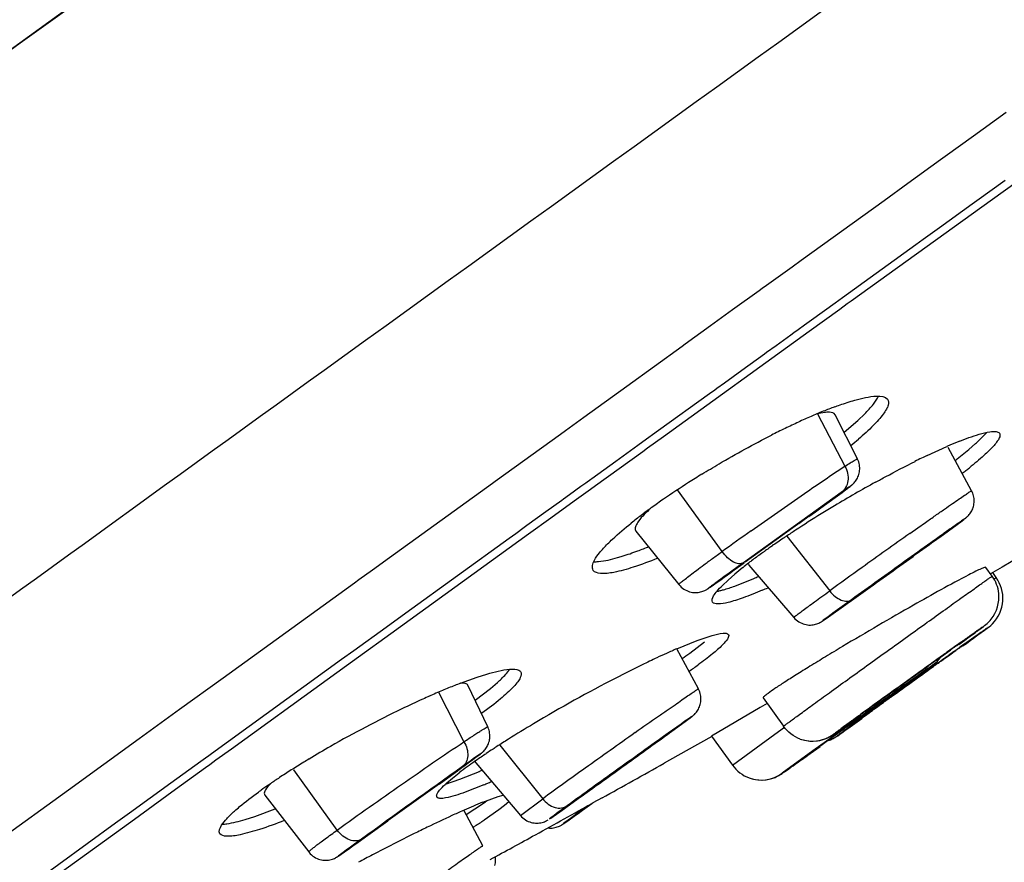
# Model space of a CAD drawing. Units: millimetres. Extents: x 72 to 8628, y -1389 to 626.
# Drawn here: x 6445 to 6459, y -155 to -144 of the extents above; entities that cross this region are included whole.
import ezdxf

# ---------------------------------------------------------------- set-up
doc = ezdxf.new("R2010")
doc.units = ezdxf.units.MM
doc.header["$MEASUREMENT"] = 0
doc.layers.add('Dimensions', color=7, linetype='Continuous')
doc.styles.get("Standard").update_dxf_attribs({"font": 'helr45w_0.ttf'})
doc.dimstyles.get("Standard").update_dxf_attribs({"dimscale": 10, "dimtxt": 2.5, "dimasz": 0.8, "dimexe": 1, "dimexo": 1, "dimgap": 1, "dimtad": 2, "dimtih": 1, "dimtoh": 1, "dimdec": 0, "dimzin": 0, "dimdsep": 46, "dimtxsty": 'Standard', "dimblk": 'DOT', "dimcen": 2, "dimclrd": 1, "dimclre": 1, "dimclrt": 1, "dimadec": 0, "dimazin": 0, "dimtfac": 1, "dimtdec": 0, "dimtofl": 0, "dimtmove": 0, "dimatfit": 3, "dimfxl": 1, "dimtolj": 1, "dimtzin": 0, "dimarcsym": 0})

# ---------------------------------------------------------------- blocks, each defined once
blk = doc.blocks.new('_Dot')
at = {"color": 0, "linetype": 'ByBlock', "lineweight": -2}
blk.add_line((-0.5, 0), (-1, 0), dxfattribs=at)
at = {"color": 0, "linetype": 'ByBlock', "const_width": 0.5}
blk.add_lwpolyline([(-0.25, 0, 1), (0.25, 0, 1)], format="xyb", close=True, dxfattribs=at)
blk = doc.blocks.new('*D3')
at = {"layer": 'Dimensions', "color": 1, "lineweight": -2, "transparency": 16777216}
for p, q in [((6848.944, 103.473), (6900.506, 103.473)), ((6890.506, 95.473), (6890.506, -821.466)), ((6349.127, -829.466), (6900.506, -829.466))]:
    blk.add_line(p, q, dxfattribs=at)
at = {"layer": 'Dimensions', "color": 1, "lineweight": -2, "transparency": 16777216, "xscale": 8, "yscale": 8, "zscale": 8}
for p, rotation in [((6890.506, 103.473), 90), ((6890.506, -829.466), 270)]:
    blk.add_blockref('_Dot', p, dxfattribs=dict(at, rotation=rotation))
at = {"layer": 'Dimensions', "color": 1, "transparency": 16777216, "insert": (6963.125, -362.997), "char_height": 25, "attachment_point": 5}
blk.add_mtext('\\A1;730-930', dxfattribs=at)
blk = doc.blocks.new('*D7')
at = {"layer": 'Dimensions', "color": 1, "lineweight": -2, "transparency": 16777216}
for p, q in [((6529.127, 398.986), (5995.588, 398.986)), ((6005.588, 390.986), (6005.588, -221.304)), ((6005.588, -869.716), (6005.588, -266.967)), ((6329.127, -877.716), (5995.588, -877.716))]:
    blk.add_line(p, q, dxfattribs=at)
at = {"layer": 'Dimensions', "color": 1, "lineweight": -2, "transparency": 16777216, "xscale": 8, "yscale": 8, "zscale": 8}
for p, rotation in [((6005.588, 398.986), 90), ((6005.588, -877.716), 270)]:
    blk.add_blockref('_Dot', p, dxfattribs=dict(at, rotation=rotation))
at = {"layer": 'Dimensions', "color": 1, "transparency": 16777216, "insert": (6005.588, -244.136), "char_height": 25, "attachment_point": 5}
blk.add_mtext('\\A1;1070-1270', dxfattribs=at)

msp = doc.modelspace()

# ---------------------------------------------------------------- linework, layer by layer
at = {"color": 7, "linetype": 'Continuous'}
for p, q in [((6458.708, -144.906), (6458.249, -145.236)), ((6460.175, -144.923), (6458.363, -146.229)), ((6458.249, -145.236), (6457.853, -145.522)), ((6457.853, -145.522), (6457.788, -145.569)), ((6457.788, -145.569), (6457.33, -145.899)), ((6457.33, -145.899), (6456.996, -146.14)), ((6458.296, -146.136), (6458.692, -145.851)), ((6456.996, -146.14), (6455.837, -146.976)), ((6458.363, -146.229), (6456.538, -147.546)), ((6457.774, -146.513), (6458.23, -146.184)), ((6458.23, -146.184), (6458.296, -146.136)), ((6457.546, -146.678), (6457.774, -146.513)), ((6456.415, -147.493), (6457.443, -146.752)), ((6457.443, -146.752), (6457.546, -146.678)), ((6455.708, -147.069), (6455.35, -147.327)), ((6455.837, -146.976), (6455.708, -147.069)), ((6455.35, -147.327), (6455.291, -147.37)), ((6455.248, -147.401), (6454.876, -147.669)), ((6455.291, -147.37), (6455.248, -147.401)), ((6456.311, -147.568), (6456.415, -147.493)), ((6455.979, -147.808), (6456.311, -147.568)), ((6456.482, -147.585), (6456.377, -147.662)), ((6456.538, -147.546), (6456.482, -147.585)), ((6454.876, -147.669), (6454.568, -147.891)), ((6456.377, -147.662), (6455.949, -147.97)), ((6454.568, -147.891), (6454.211, -148.149)), ((6455.793, -147.942), (6455.883, -147.877)), ((6455.883, -147.877), (6455.979, -147.808)), ((6455.949, -147.97), (6453.907, -149.444)), ((6455.486, -148.164), (6455.691, -148.015)), ((6455.691, -148.015), (6455.734, -147.985)), ((6455.734, -147.985), (6455.793, -147.942)), ((6454.17, -148.179), (6453.396, -148.738)), ((6454.211, -148.149), (6454.17, -148.179)), ((6455.352, -148.26), (6455.486, -148.164)), ((6455.006, -148.51), (6455.32, -148.283)), ((6455.32, -148.283), (6455.352, -148.26)), ((6454.76, -148.688), (6455.006, -148.51)), ((6454.654, -148.764), (6454.76, -148.688)), ((6453.396, -148.738), (6452.794, -149.172)), ((6453.839, -149.352), (6454.551, -148.838)), ((6454.551, -148.838), (6454.626, -148.785)), ((6454.626, -148.785), (6454.654, -148.764)), ((6456.066, -149.122), (6456.447, -149.857)), ((6456.624, -149.753), (6456.314, -149.135)), ((6456.631, -149.214), (6456.725, -149.123)), ((6452.794, -149.172), (6452.535, -149.359)), ((6456.439, -149.379), (6456.631, -149.214)), ((6452.464, -149.41), (6451.551, -150.07)), ((6452.535, -149.359), (6452.464, -149.41)), ((6453.618, -149.512), (6453.839, -149.352)), ((6453.24, -149.785), (6453.548, -149.562)), ((6453.548, -149.562), (6453.618, -149.512)), ((6453.907, -149.444), (6453.686, -149.604)), ((6458.057, -149.504), (6458.184, -149.456)), ((6458.183, -149.623), (6458.278, -149.54)), ((6453.617, -149.654), (6452.955, -150.132)), ((6453.686, -149.604), (6453.617, -149.654)), ((6457.601, -149.705), (6457.874, -149.58)), ((6458.222, -150.199), (6457.894, -149.595)), ((6458.019, -149.755), (6458.183, -149.623)), ((6452.906, -150.026), (6453.24, -149.785)), ((6456.623, -149.754), (6456.623, -149.754)), ((6451.513, -150.097), (6450.072, -151.138)), ((6451.551, -150.07), (6451.513, -150.097)), ((6452.753, -150.137), (6452.819, -150.089)), ((6452.819, -150.089), (6452.889, -150.039)), ((6452.889, -150.039), (6452.906, -150.026)), ((6452.591, -150.254), (6452.753, -150.137)), ((6452.885, -150.183), (6452.658, -150.347)), ((6452.955, -150.132), (6452.885, -150.183)), ((6454.729, -151.051), (6454.106, -150.185)), ((6456.395, -150.226), (6455.027, -151.207)), ((6456.16, -150.403), (6456.409, -150.222)), ((6456.409, -150.222), (6456.482, -150.169)), ((6456.482, -150.169), (6456.508, -150.149)), ((6456.508, -150.149), (6456.52, -150.14)), ((6456.52, -150.14), (6456.527, -150.135)), ((6456.527, -150.135), (6456.533, -150.131)), ((6452.261, -150.492), (6452.483, -150.332)), ((6452.658, -150.347), (6452.33, -150.584)), ((6452.483, -150.332), (6452.507, -150.315)), ((6452.507, -150.315), (6452.591, -150.254)), ((6451.997, -150.683), (6452.261, -150.492)), ((6455.283, -151.026), (6455.986, -150.523)), ((6455.942, -150.56), (6456.036, -150.493)), ((6455.986, -150.523), (6455.947, -150.552)), ((6456.036, -150.492), (6456.16, -150.403)), ((6456.036, -150.493), (6456.036, -150.492)), ((6452.33, -150.584), (6452.018, -150.809)), ((6457.471, -150.718), (6457.577, -150.642)), ((6458.018, -150.671), (6458.088, -150.62)), ((6458.088, -150.62), (6458.113, -150.601)), ((6458.113, -150.601), (6458.124, -150.593)), ((6458.124, -150.593), (6458.131, -150.588)), ((6458.131, -150.588), (6458.136, -150.584)), ((6451.747, -150.863), (6451.839, -150.797)), ((6451.839, -150.797), (6451.959, -150.71)), ((6451.959, -150.71), (6451.997, -150.683)), ((6453.513, -150.742), (6453.523, -150.764)), ((6453.522, -150.765), (6454.122, -151.513)), ((6457.359, -150.796), (6457.471, -150.718)), ((6457.775, -150.848), (6458.018, -150.671)), ((6452.018, -150.809), (6450.09, -152.203)), ((6450.301, -151.909), (6451.747, -150.863)), ((6455.634, -150.833), (6456.235, -151.601)), ((6457.675, -150.92), (6457.734, -150.878)), ((6457.726, -150.883), (6457.727, -150.883)), ((6457.734, -150.878), (6457.775, -150.848)), ((6455.053, -151.194), (6455.283, -151.026)), ((6456.852, -151.504), (6457.596, -150.972)), ((6457.596, -150.972), (6457.406, -151.111)), ((6450.072, -151.138), (6449.835, -151.309)), ((6449.835, -151.309), (6449.644, -151.447)), ((6455.097, -151.224), (6455.104, -151.24)), ((6455.104, -151.241), (6455.731, -151.974)), ((6458.511, -151.395), (6458.423, -151.272)), ((6458.651, -151.267), (6458.488, -151.364)), ((6458.567, -151.415), (6458.517, -151.346)), ((6449.581, -151.493), (6447.743, -152.822)), ((6449.644, -151.447), (6449.581, -151.493)), ((6454.59, -151.529), (6454.666, -151.475)), ((6454.668, -151.474), (6454.666, -151.475)), ((6454.733, -151.524), (6454.812, -151.449)), ((6454.812, -151.449), (6454.907, -151.366)), ((6454.906, -151.534), (6455.174, -151.428)), ((6458.538, -151.434), (6458.558, -151.421)), ((6458.558, -151.421), (6458.567, -151.415)), ((6454.539, -151.565), (6454.545, -151.56)), ((6454.545, -151.56), (6454.56, -151.55)), ((6454.56, -151.55), (6454.59, -151.529)), ((6456.541, -151.735), (6456.802, -151.549)), ((6456.663, -151.643), (6456.852, -151.504)), ((6456.479, -151.78), (6456.541, -151.735)), ((6456.252, -151.941), (6456.479, -151.78)), ((6450.024, -152.109), (6450.301, -151.909)), ((6456.14, -152.02), (6456.145, -152.016)), ((6456.145, -152.016), (6456.159, -152.006)), ((6456.159, -152.006), (6456.186, -151.987)), ((6456.186, -151.987), (6456.252, -151.941)), ((6449.571, -152.437), (6450.024, -152.109)), ((6450.09, -152.203), (6449.639, -152.529)), ((6454.096, -152.412), (6454.378, -152.298)), ((6454.275, -152.473), (6454.482, -152.315)), ((6454.378, -152.298), (6454.59, -152.226)), ((6449.402, -152.559), (6449.571, -152.437)), ((6454.397, -152.973), (6454.096, -152.412)), ((6447.579, -153.878), (6449.402, -152.559)), ((6449.639, -152.529), (6449.471, -152.651)), ((6449.471, -152.651), (6449.201, -152.846)), ((6447.743, -152.822), (6447.131, -153.264)), ((6449.201, -152.846), (6447.861, -153.816)), ((6451.066, -152.894), (6451.3, -152.81)), ((6451.3, -152.81), (6451.436, -152.766)), ((6456.413, -153.545), (6457.357, -152.871)), ((6451.448, -153.505), (6451.168, -152.921)), ((6451.271, -153.132), (6451.486, -152.966)), ((6451.486, -152.966), (6451.582, -152.884)), ((6450.759, -153.019), (6451.115, -153.713)), ((6455.302, -153.099), (6455.588, -153.497)), ((6447.131, -153.264), (6446.568, -153.671)), ((6455.263, -153.236), (6454.582, -153.637)), ((6455.359, -153.18), (6455.263, -153.236)), ((6454.16, -153.467), (6454.251, -153.401)), ((6454.251, -153.401), (6454.281, -153.378)), ((6454.281, -153.378), (6454.295, -153.368)), ((6454.295, -153.368), (6454.302, -153.363)), ((6454.302, -153.363), (6454.308, -153.358)), ((6453.862, -153.683), (6454.056, -153.543)), ((6454.056, -153.543), (6454.16, -153.467)), ((6455.468, -153.606), (6455.6, -153.511)), ((6456.186, -153.709), (6456.413, -153.545)), ((6446.568, -153.671), (6445.576, -154.39)), ((6453.765, -153.754), (6453.862, -153.683)), ((6454.583, -153.638), (6454.224, -153.841)), ((6454.582, -153.637), (6454.873, -154.041)), ((6454.873, -154.041), (6455.468, -153.606)), ((6456.342, -153.631), (6456.435, -153.566)), ((6447.861, -153.816), (6447.643, -153.973)), ((6451.615, -153.761), (6452.217, -154.512)), ((6452.953, -154.33), (6453.768, -153.746)), ((6453.768, -153.746), (6453.651, -153.832)), ((6455.57, -154.155), (6456.103, -153.778)), ((6455.895, -153.922), (6456.186, -153.709)), ((6456.191, -153.703), (6456.001, -153.841)), ((6447.433, -153.984), (6447.495, -153.939)), ((6447.495, -153.939), (6447.543, -153.904)), ((6447.543, -153.904), (6447.579, -153.878)), ((6447.643, -153.973), (6447.558, -154.035)), ((6451.156, -154.024), (6451.283, -153.93)), ((6451.283, -153.93), (6451.322, -153.902)), ((6451.322, -153.902), (6451.337, -153.89)), ((6451.337, -153.89), (6451.347, -153.883)), ((6451.347, -153.883), (6451.352, -153.879)), ((6451.352, -153.879), (6451.357, -153.875)), ((6454.224, -153.841), (6453.919, -154.013)), ((6456.001, -153.841), (6455.57, -154.155)), ((6447.01, -154.29), (6447.433, -153.984)), ((6447.497, -154.079), (6447.078, -154.383)), ((6447.558, -154.035), (6447.497, -154.079)), ((6449.341, -154.949), (6448.735, -154.106)), ((6451.027, -154.117), (6451.156, -154.024)), ((6451.256, -153.98), (6451.904, -154.746)), ((6450.766, -154.306), (6451.026, -154.118)), ((6450.855, -154.307), (6451.058, -154.239)), ((6450.874, -154.289), (6450.954, -154.222)), ((6450.954, -154.222), (6451.049, -154.146)), ((6451.026, -154.118), (6451.027, -154.117)), ((6451.058, -154.239), (6451.33, -154.129)), ((6446.431, -154.71), (6447.01, -154.29)), ((6447.078, -154.383), (6446.571, -154.75)), ((6450.022, -154.833), (6450.803, -154.273)), ((6450.803, -154.273), (6450.651, -154.384)), ((6451.395, -154.316), (6451.131, -154.42)), ((6452.836, -154.416), (6452.953, -154.33)), ((6445.576, -154.39), (6444.485, -155.18)), ((6448.32, -154.448), (6448.325, -154.46)), ((6448.325, -154.46), (6448.941, -155.256)), ((6451.377, -154.561), (6451.592, -154.481)), ((6451.592, -154.481), (6451.663, -154.459)), ((6451.904, -154.745), (6452.217, -154.512)), ((6452.436, -154.707), (6452.715, -154.508)), ((6452.715, -154.508), (6452.787, -154.457)), ((6452.787, -154.457), (6452.825, -154.43)), ((6453.048, -154.5), (6452.921, -154.57)), ((6448.187, -154.758), (6448.473, -154.653)), ((6451.147, -154.731), (6451.39, -154.571)), ((6451.684, -154.606), (6451.604, -154.666)), ((6451.744, -154.556), (6451.684, -154.606)), ((6452.741, -154.696), (6452.907, -154.578)), ((6452.761, -154.682), (6452.906, -154.578)), ((6446.238, -154.849), (6446.431, -154.71)), ((6446.571, -154.75), (6446.5, -154.801)), ((6448.05, -154.801), (6448.187, -154.758)), ((6451.103, -154.677), (6451.116, -154.671)), ((6451.38, -155.17), (6451.115, -154.671)), ((6451.604, -154.666), (6451.396, -154.81)), ((6452.322, -154.787), (6452.333, -154.779)), ((6452.333, -154.779), (6452.36, -154.76)), ((6452.36, -154.76), (6452.436, -154.707)), ((6452.587, -154.805), (6452.741, -154.696)), ((6444.986, -155.756), (6446.238, -154.849)), ((6449.769, -155.022), (6450.05, -154.821)), ((6449.871, -154.944), (6450.022, -154.833)), ((6452.503, -154.864), (6452.509, -154.86)), ((6452.509, -154.86), (6452.519, -154.853)), ((6452.519, -154.853), (6452.54, -154.838)), ((6452.54, -154.838), (6452.587, -154.805)), ((6449.613, -155.133), (6449.769, -155.022)), ((6449.443, -155.254), (6449.611, -155.135)), ((6449.611, -155.135), (6449.613, -155.133)), ((6449.358, -155.313), (6449.364, -155.309)), ((6449.364, -155.309), (6449.375, -155.302)), ((6449.375, -155.302), (6449.396, -155.287)), ((6449.396, -155.287), (6449.443, -155.254))]:
    msp.add_line(p, q, dxfattribs=at)
for points in [[(6456.533, -150.131), (6456.536, -150.128), (6456.539, -150.126), (6456.543, -150.123), (6456.547, -150.119), (6456.553, -150.114), (6456.56, -150.108), (6456.569, -150.099), (6456.578, -150.089), (6456.588, -150.077), (6456.598, -150.065), (6456.607, -150.052), (6456.616, -150.037), (6456.624, -150.022), (6456.631, -150.006), (6456.638, -149.99), (6456.643, -149.972), (6456.648, -149.954), (6456.652, -149.935), (6456.654, -149.916), (6456.655, -149.897), (6456.655, -149.877), (6456.654, -149.857), (6456.651, -149.837), (6456.647, -149.817), (6456.641, -149.797), (6456.634, -149.777), (6456.626, -149.758), (6456.623, -149.754)], [(6458.136, -150.584), (6458.139, -150.582), (6458.142, -150.579), (6458.146, -150.576), (6458.15, -150.573), (6458.155, -150.568), (6458.162, -150.562), (6458.171, -150.554), (6458.18, -150.544), (6458.189, -150.534), (6458.198, -150.522), (6458.207, -150.51), (6458.215, -150.496), (6458.223, -150.482), (6458.231, -150.468), (6458.237, -150.452), (6458.243, -150.436), (6458.248, -150.419), (6458.252, -150.401), (6458.255, -150.383), (6458.257, -150.365), (6458.258, -150.346), (6458.258, -150.327), (6458.256, -150.308), (6458.253, -150.29), (6458.249, -150.271), (6458.244, -150.252), (6458.238, -150.234), (6458.23, -150.216), (6458.222, -150.199)], [(6454.123, -151.512), (6454.14, -151.532), (6454.157, -151.548), (6454.175, -151.563), (6454.194, -151.576), (6454.213, -151.588), (6454.233, -151.598), (6454.253, -151.606), (6454.273, -151.613), (6454.294, -151.618), (6454.314, -151.622), (6454.334, -151.624), (6454.353, -151.625), (6454.373, -151.624), (6454.392, -151.623), (6454.41, -151.62), (6454.428, -151.616), (6454.444, -151.612), (6454.46, -151.607), (6454.475, -151.601), (6454.487, -151.595), (6454.498, -151.59), (6454.506, -151.585), (6454.513, -151.581), (6454.518, -151.578), (6454.521, -151.576), (6454.524, -151.574), (6454.527, -151.572), (6454.53, -151.57), (6454.533, -151.569), (6454.539, -151.565)], [(6455.732, -151.974), (6455.748, -151.991), (6455.765, -152.007), (6455.784, -152.022), (6455.803, -152.035), (6455.823, -152.046), (6455.843, -152.055), (6455.863, -152.063), (6455.884, -152.069), (6455.904, -152.074), (6455.924, -152.077), (6455.944, -152.079), (6455.964, -152.079), (6455.984, -152.078), (6456.003, -152.076), (6456.021, -152.073), (6456.038, -152.068), (6456.055, -152.064), (6456.07, -152.058), (6456.084, -152.052), (6456.096, -152.046), (6456.105, -152.041), (6456.113, -152.037), (6456.119, -152.034), (6456.123, -152.031), (6456.126, -152.029), (6456.129, -152.027), (6456.132, -152.025), (6456.134, -152.023), (6456.14, -152.02)], [(6454.308, -153.358), (6454.312, -153.356), (6454.315, -153.353), (6454.318, -153.351), (6454.322, -153.347), (6454.327, -153.343), (6454.334, -153.337), (6454.342, -153.33), (6454.351, -153.32), (6454.361, -153.309), (6454.371, -153.297), (6454.38, -153.284), (6454.389, -153.27), (6454.397, -153.256), (6454.405, -153.24), (6454.412, -153.224), (6454.418, -153.207), (6454.423, -153.19), (6454.427, -153.171), (6454.43, -153.153), (6454.432, -153.134), (6454.432, -153.114), (6454.432, -153.095), (6454.43, -153.075), (6454.427, -153.055), (6454.422, -153.036), (6454.416, -153.016), (6454.408, -152.997), (6454.4, -152.978), (6454.397, -152.973)], [(6451.366, -153.868), (6451.371, -153.864), (6451.377, -153.859), (6451.385, -153.852), (6451.393, -153.843), (6451.402, -153.833), (6451.412, -153.822), (6451.422, -153.809), (6451.43, -153.796), (6451.439, -153.782), (6451.446, -153.768), (6451.454, -153.752), (6451.46, -153.736), (6451.465, -153.72), (6451.47, -153.702), (6451.473, -153.684), (6451.476, -153.666), (6451.477, -153.648), (6451.478, -153.629), (6451.477, -153.61), (6451.474, -153.591), (6451.471, -153.572), (6451.466, -153.553), (6451.46, -153.534), (6451.453, -153.516), (6451.448, -153.505)], [(6451.357, -153.875), (6451.36, -153.873), (6451.363, -153.871), (6451.366, -153.868)], [(6451.904, -154.746), (6451.921, -154.763), (6451.938, -154.78), (6451.956, -154.794)], [(6451.956, -154.794), (6451.975, -154.807), (6451.995, -154.818), (6452.015, -154.828), (6452.035, -154.835), (6452.056, -154.842), (6452.076, -154.846), (6452.096, -154.85), (6452.116, -154.851), (6452.136, -154.852), (6452.155, -154.851), (6452.174, -154.849), (6452.192, -154.846), (6452.21, -154.842), (6452.226, -154.837), (6452.242, -154.832), (6452.256, -154.826), (6452.268, -154.82), (6452.277, -154.815), (6452.285, -154.811), (6452.292, -154.807)], [(6452.289, -154.919), (6452.29, -154.92), (6452.311, -154.921), (6452.33, -154.922), (6452.35, -154.921), (6452.369, -154.918), (6452.387, -154.915), (6452.404, -154.911), (6452.421, -154.906), (6452.436, -154.9), (6452.45, -154.894), (6452.462, -154.889), (6452.471, -154.884), (6452.478, -154.88), (6452.484, -154.876), (6452.489, -154.873), (6452.492, -154.871), (6452.495, -154.869), (6452.498, -154.867), (6452.503, -154.864)], [(6448.941, -155.256), (6448.947, -155.263), (6448.963, -155.282), (6448.981, -155.298), (6448.999, -155.313), (6449.018, -155.326), (6449.038, -155.338), (6449.058, -155.347), (6449.079, -155.355), (6449.099, -155.362), (6449.12, -155.366), (6449.14, -155.37), (6449.161, -155.372), (6449.181, -155.372), (6449.2, -155.371), (6449.219, -155.369), (6449.237, -155.366), (6449.255, -155.362), (6449.272, -155.357), (6449.287, -155.352), (6449.301, -155.346), (6449.314, -155.34), (6449.323, -155.335), (6449.331, -155.331), (6449.337, -155.327), (6449.341, -155.324), (6449.344, -155.322), (6449.347, -155.32), (6449.35, -155.318), (6449.353, -155.317), (6449.358, -155.313)], [(6451.546, -155.445), (6451.55, -155.426), (6451.554, -155.408), (6451.556, -155.389), (6451.557, -155.369), (6451.557, -155.349), (6451.555, -155.329), (6451.554, -155.322)]]:
    msp.add_lwpolyline(points, dxfattribs=at)
for centre, radius, start, end in [((6355.894, 20.326), 200.007, 300.91502, 302.25093), ((6459.069, -156.287), 7.771, 112.8262, 113.4632), ((6458.785, -155.612), 7.039, 112.0319, 112.8291), ((6458.317, -154.443), 5.779, 110.3775, 112.0749), ((6460.134, -158.655), 10.367, 114.7348, 115.8718), ((6459.514, -157.306), 8.883, 113.4773, 114.7408), ((6460.676, -159.774), 11.611, 115.8675, 116.9211), ((6453.273, -145.518), 5.196, 308.8388, 310.3684), ((6460.624, -155.888), 6.881, 113.168, 113.5586), ((6460.227, -154.957), 5.869, 111.7012, 113.1828), ((6462.751, -160.48), 11.943, 115.9698, 116.4621), ((6462.344, -159.644), 11.012, 115.5089, 115.9696), ((6453.878, -144.409), 6.762, 307.492, 307.7627), ((6461.293, -161.091), 13.062, 121.6237, 122.5891), ((6453.931, -144.49), 6.868, 307.2757, 307.8249), ((6454.378, -145.065), 6.14, 307.8245, 308.3888), ((6460.43, -159.755), 11.471, 122.5491, 124.6545), ((6465.549, -165.811), 17.964, 118.8665, 120.9751), ((6459.378, -158.233), 9.621, 124.6579, 125.8367), ((6458.367, -156.84), 7.9, 126.3494, 127.1603), ((6458.719, -157.317), 8.492, 125.9961, 126.3551), ((6458.866, -157.519), 8.743, 125.8529, 125.9972), ((6464.587, -164.269), 16.146, 121.6437, 123.1556), ((6465.458, -165.666), 17.792, 120.9637, 121.6705), ((6457.669, -155.923), 6.747, 127.1405, 128.6291), ((6440.152, -128.979), 26.738, 305.8311, 306.2104), ((6488.42, -197.706), 57.548, 125.33766, 125.83396), ((6463.605, -162.762), 14.347, 123.1638, 123.7834), ((6546.939, -277.307), 155.014, 125.30181, 125.6065), ((6462.543, -161.185), 12.447, 123.9771, 124.869), ((6463.182, -162.128), 13.585, 123.7869, 123.988), ((6451.539, -145.636), 5.767, 290.3883, 292.0899), ((6460.225, -157.921), 8.443, 125.8683, 127.0247), ((6460.876, -158.815), 9.549, 125.6836, 125.8878), ((6461.497, -159.683), 10.616, 124.8695, 125.6735), ((6402.42, -77.784), 90.332, 305.33746, 305.62516), ((6458.961, -156.255), 6.351, 127.4612, 128.3852), ((6459.515, -156.976), 7.261, 127.042, 127.4726), ((6457.97, -155.011), 4.761, 128.33, 130.0417), ((6522.52, -243.233), 113.094, 125.5985, 125.88119), ((6452.421, -144.995), 6.997, 293.1714, 293.7399), ((6454.436, -150.538), 1.092, 281.5802, 283.9794), ((6452.496, -145.065), 7.1, 293.1805, 293.8899), ((6457.927, -161.277), 9.658, 113.3672, 114.3117), ((6459.907, -165.574), 14.389, 115.0438, 115.9497), ((6458.783, -163.176), 11.741, 114.3036, 115.0291), ((6450.009, -146.592), 7.265, 304.9391, 305.9574), ((6461.502, -168.83), 18.015, 115.9813, 117.3001), ((6450.125, -146.754), 7.268, 304.7502, 305.9634), ((6463.146, -171.999), 21.585, 117.3187, 120.8165), ((6455.004, -162.956), 10.806, 112.8202, 113.8767), ((6454.294, -161.267), 8.974, 111.6288, 112.8267), ((6453.801, -160.029), 7.641, 110.9744, 111.6135), ((6456.212, -165.641), 13.75, 114.3596, 115.7217), ((6455.51, -164.107), 12.063, 113.8649, 114.3324), ((6457.327, -167.926), 16.293, 115.7694, 119.7331), ((6525.303, -255.042), 124.286, 125.1, 125.28328), ((6460.99, -168.388), 17.379, 120.81, 122.1665), ((6459.396, -165.854), 14.385, 122.1698, 122.9353), ((6558.775, -302.375), 182.259, 125.27787, 125.54773), ((6455.994, -153.205), 0.5, 249.9949, 305.7183), ((6456.601, -166.656), 14.83, 119.7313, 121.0786), ((6457.927, -163.594), 11.69, 123.2258, 123.7995), ((6458.535, -164.52), 12.797, 122.9448, 123.2305), ((6455.976, -165.613), 13.614, 121.09, 121.4511), ((6456.091, -160.891), 8.422, 124.7916, 124.9734), ((6456.852, -161.992), 9.76, 123.7858, 124.7725), ((6454.52, -163.288), 10.871, 122.3867, 123.4219), ((6455.383, -164.648), 12.481, 121.4418, 122.3883), ((6589.222, -347.751), 237.898, 125.4945, 125.91339), ((6454.248, -158.326), 5.263, 125.9212, 127.4248), ((6455.413, -159.926), 7.243, 124.9522, 125.958), ((6447.896, -146.145), 8.69, 293.2733, 293.5373), ((6508.316, -231.856), 95.547, 125.51357, 125.95409), ((6355.896, 20.322), 200.003, 299.06159, 299.34743), ((6453.689, -162.029), 9.362, 123.4222, 124.3543), ((6455.279, -153.749), 0.5, 249.9949, 305.7182), ((6452.703, -160.593), 7.62, 124.5739, 125.5288), ((6453.191, -161.297), 8.476, 124.3656, 124.5873), ((6448.288, -146.951), 7.993, 292.8734, 293.2823), ((6447.967, -146.205), 8.805, 293.2816, 293.6533), ((6452.171, -159.845), 6.702, 125.5406, 125.9275), ((6455.157, -163.852), 10.031, 112.9439, 113.7602), ((6454.201, -161.595), 7.581, 111.8749, 112.9408), ((6448.552, -150.455), 5, 304.5894, 305.268), ((6355.898, 20.319), 199.999, 298.75664, 299.02021), ((6458.695, -171.66), 18.603, 114.6159, 115.7883), ((6456.428, -166.735), 13.182, 113.8265, 114.5723), ((6460.441, -175.284), 22.626, 115.7775, 116.2977), ((6445.351, -145.61), 11.009, 302.3554, 302.5182), ((6446.379, -147.212), 9.106, 302.4863, 303.4364), ((6462.71, -179.838), 27.714, 116.3302, 117.6819), ((6355.898, 20.319), 200, 298.5498, 298.75664), ((6463.495, -181.343), 29.412, 117.6751, 118.1107)]:
    msp.add_arc(centre, radius, start, end, dxfattribs=at)
for points, knots in [([(6503.013, -102.301), (6499.993, -104.41), (6492.002, -110.104), (6478.037, -120.082), (6461.314, -132.095), (6449.58, -140.55), (6443.816, -144.715)], [0, 0, 0, 0, 0.151748, 0.404191, 0.707065, 1, 1, 1, 1]), ([(6443.988, -144.591), (6453.727, -137.554), (6468.07, -127.232), (6485.98, -114.401), (6494.133, -108.583), (6497.689, -106.059)], [0, 0, 0, 0, 0.545377, 0.802074, 1, 1, 1, 1]), ([(6434.845, -158.881), (6439.608, -155.413), (6450.549, -147.499), (6467.68, -135.156), (6484.836, -122.847), (6495.823, -114.996), (6500.627, -111.584)], [0, 0, 0, 0, 0.218156, 0.49999, 0.781829, 1, 1, 1, 1]), ([(6456.586, -148.932), (6456.686, -148.904), (6456.826, -148.866), (6457.014, -148.876), (6457.045, -148.919)], [0, 0, 0, 0, 0.664481, 1, 1, 1, 1]), ([(6456.725, -149.123), (6456.768, -149.08), (6456.84, -149.002), (6456.901, -148.915), (6456.919, -148.875)], [0, 0, 0, 0, 0.579721, 1, 1, 1, 1]), ([(6456.304, -149.026), (6456.329, -149.016), (6456.422, -148.983), (6456.516, -148.952), (6456.586, -148.932)], [0, 0, 0, 0, 0.270405, 1, 1, 1, 1]), ([(6457.045, -148.919), (6457.061, -148.941), (6457.059, -148.998), (6457.027, -149.065), (6456.962, -149.164), (6456.832, -149.305), (6456.71, -149.416), (6456.638, -149.477)], [0, 0, 0, 0, 0.116419, 0.202605, 0.312707, 0.6078, 1, 1, 1, 1]), ([(6456.313, -149.136), (6456.3, -149.11), (6456.235, -149.096), (6456.154, -149.104), (6456.097, -149.115), (6456.066, -149.122)], [0, 0, 0, 0, 0.337684, 0.62402, 1, 1, 1, 1]), ([(6454.444, -149.969), (6454.524, -149.919), (6454.844, -149.727), (6455.17, -149.548), (6455.419, -149.422)], [0, 0, 0, 0, 0.252122, 1, 1, 1, 1]), ([(6458.184, -149.456), (6458.279, -149.422), (6458.406, -149.381), (6458.551, -149.364), (6458.601, -149.38), (6458.611, -149.394)], [0, 0, 0, 0, 0.684119, 0.883089, 1, 1, 1, 1]), ([(6458.611, -149.394), (6458.624, -149.412), (6458.613, -149.46), (6458.579, -149.512), (6458.51, -149.598), (6458.38, -149.722), (6458.26, -149.822), (6458.191, -149.877)], [0, 0, 0, 0, 0.099645, 0.183306, 0.29361, 0.595275, 1, 1, 1, 1]), ([(6458.278, -149.54), (6458.294, -149.526), (6458.348, -149.475), (6458.4, -149.423), (6458.434, -149.382)], [0, 0, 0, 0, 0.289179, 1, 1, 1, 1]), ([(6456.447, -149.857), (6456.472, -149.841), (6456.515, -149.814), (6456.565, -149.783), (6456.594, -149.766), (6456.609, -149.758), (6456.617, -149.755), (6456.623, -149.753), (6456.623, -149.754)], [0, 0, 0, 0, 0.431742, 0.744093, 0.854113, 0.93311, 0.981239, 1, 1, 1, 1]), ([(6456.877, -150.079), (6456.924, -150.053), (6457.107, -149.954), (6457.292, -149.858), (6457.43, -149.789)], [0, 0, 0, 0, 0.259413, 1, 1, 1, 1]), ([(6455.134, -150.761), (6455.382, -150.585), (6455.818, -150.281), (6456.256, -149.98), (6456.447, -149.857)], [0, 0, 0, 0, 0.572791, 1, 1, 1, 1]), ([(6456.447, -149.857), (6456.483, -149.917), (6456.518, -150.058), (6456.446, -150.189), (6456.395, -150.226)], [0, 0, 0, 0, 0.524348, 1, 1, 1, 1]), ([(6456.036, -150.493), (6456.133, -150.423), (6456.265, -150.327), (6456.408, -150.223), (6456.466, -150.18), (6456.494, -150.159), (6456.517, -150.142), (6456.524, -150.137), (6456.531, -150.131), (6456.526, -150.133), (6456.519, -150.14), (6456.499, -150.152), (6456.458, -150.182), (6456.422, -150.207), (6456.395, -150.226)], [0, 0, 0, 0, 0.462015, 0.625938, 0.687709, 0.735036, 0.767483, 0.784632, 0.787425, 0.788513, 0.801877, 0.829969, 0.872488, 1, 1, 1, 1]), ([(6457.577, -150.642), (6457.624, -150.61), (6457.712, -150.548), (6457.837, -150.46), (6457.948, -150.383), (6458.04, -150.319), (6458.114, -150.268), (6458.164, -150.235), (6458.193, -150.216), (6458.207, -150.206), (6458.216, -150.202), (6458.22, -150.198), (6458.221, -150.199)], [0, 0, 0, 0, 0.217306, 0.414316, 0.587044, 0.732266, 0.847219, 0.930572, 0.960242, 0.981804, 0.995094, 1, 1, 1, 1]), ([(6453.727, -150.446), (6453.667, -150.501), (6453.589, -150.577), (6453.521, -150.681), (6453.51, -150.725), (6453.513, -150.742)], [0, 0, 0, 0, 0.652907, 0.862466, 1, 1, 1, 1]), ([(6453.126, -150.944), (6453.149, -150.921), (6453.254, -150.819), (6453.367, -150.724), (6453.457, -150.652)], [0, 0, 0, 0, 0.219514, 1, 1, 1, 1]), ([(6457.726, -150.883), (6457.814, -150.82), (6457.926, -150.739), (6458.064, -150.637), (6458.105, -150.608), (6458.142, -150.578), (6458.077, -150.625), (6458.035, -150.653), (6457.925, -150.732), (6457.8, -150.82), (6457.58, -150.978), (6457.159, -151.279), (6456.789, -151.546), (6456.542, -151.725)], [0, 0, 0, 0, 0.131758, 0.174567, 0.199185, 0.204532, 0.218549, 0.250727, 0.300176, 0.365821, 0.444441, 0.62762, 1, 1, 1, 1]), ([(6456.542, -151.725), (6456.454, -151.788), (6456.341, -151.869), (6456.204, -151.971), (6456.162, -152), (6456.126, -152.03), (6456.191, -151.984), (6456.233, -151.955), (6456.343, -151.877), (6456.467, -151.788), (6456.688, -151.631), (6457.109, -151.329), (6457.479, -151.062), (6457.726, -150.883)], [0, 0, 0, 0, 0.131758, 0.174567, 0.199186, 0.204533, 0.21855, 0.250727, 0.300176, 0.365822, 0.444442, 0.62762, 1, 1, 1, 1]), ([(6452.925, -151.314), (6452.898, -151.275), (6452.936, -151.168), (6453.019, -151.058), (6453.087, -150.983), (6453.126, -150.944)], [0, 0, 0, 0, 0.326559, 0.616362, 1, 1, 1, 1]), ([(6453.266, -151.135), (6453.288, -151.129), (6453.383, -151.101), (6453.476, -151.068), (6453.548, -151.042)], [0, 0, 0, 0, 0.229215, 1, 1, 1, 1]), ([(6454.123, -151.512), (6454.122, -151.511), (6454.126, -151.507), (6454.132, -151.5), (6454.145, -151.489), (6454.171, -151.467), (6454.217, -151.43), (6454.287, -151.376), (6454.375, -151.31), (6454.48, -151.232), (6454.599, -151.145), (6454.684, -151.083), (6454.729, -151.051)], [0, 0, 0, 0, 0.004999, 0.017851, 0.039101, 0.068922, 0.154036, 0.270742, 0.416124, 0.587906, 0.78369, 1, 1, 1, 1]), ([(6455.027, -151.207), (6454.989, -151.234), (6454.891, -151.209), (6454.801, -151.138), (6454.751, -151.082), (6454.729, -151.051)], [0, 0, 0, 0, 0.388331, 0.676561, 1, 1, 1, 1]), ([(6453.827, -151.145), (6453.714, -151.19), (6453.514, -151.267), (6453.243, -151.34), (6453.057, -151.37), (6452.946, -151.343), (6452.925, -151.314)], [0, 0, 0, 0, 0.385859, 0.683876, 0.885702, 1, 1, 1, 1]), ([(6452.932, -151.193), (6452.954, -151.193), (6453.068, -151.188), (6453.179, -151.16), (6453.266, -151.135)], [0, 0, 0, 0, 0.194628, 1, 1, 1, 1]), ([(6455.027, -151.207), (6454.93, -151.278), (6454.798, -151.373), (6454.655, -151.477), (6454.597, -151.52), (6454.569, -151.541), (6454.545, -151.558), (6454.539, -151.563), (6454.531, -151.569), (6454.537, -151.567), (6454.544, -151.56), (6454.563, -151.548), (6454.604, -151.518), (6454.641, -151.493), (6454.668, -151.474)], [0, 0, 0, 0, 0.462008, 0.625941, 0.687715, 0.735044, 0.767492, 0.784642, 0.787436, 0.788523, 0.801885, 0.829975, 0.872493, 1, 1, 1, 1]), ([(6458.423, -151.272), (6458.418, -151.267), (6458.39, -151.281), (6458.348, -151.294), (6458.272, -151.332), (6458.215, -151.36), (6458.182, -151.377)], [0, 0, 0, 0, 0.074187, 0.266546, 0.577016, 1, 1, 1, 1]), ([(6458.182, -151.377), (6457.921, -151.512), (6457.498, -151.749), (6456.91, -152.087), (6456.5, -152.329), (6456.182, -152.52), (6455.966, -152.652), (6455.773, -152.772), (6455.609, -152.876), (6455.478, -152.961), (6455.392, -153.021), (6455.342, -153.058), (6455.319, -153.077), (6455.307, -153.088), (6455.301, -153.097), (6455.302, -153.099)], [0, 0, 0, 0, 0.262482, 0.432507, 0.605591, 0.687619, 0.763713, 0.831856, 0.890218, 0.93723, 0.971649, 0.983839, 0.992581, 0.997882, 1, 1, 1, 1]), ([(6455.588, -153.497), (6455.586, -153.496), (6455.606, -153.486), (6455.615, -153.473), (6455.655, -153.447), (6455.7, -153.412), (6455.761, -153.368), (6455.865, -153.292), (6456.024, -153.177), (6456.241, -153.019), (6456.49, -152.84), (6456.76, -152.645), (6457.041, -152.443), (6457.323, -152.24), (6457.594, -152.046), (6457.844, -151.867), (6458.064, -151.71), (6458.224, -151.596), (6458.33, -151.521), (6458.392, -151.477), (6458.441, -151.443), (6458.476, -151.416), (6458.499, -151.406), (6458.508, -151.394), (6458.511, -151.395)], [0, 0, 0, 0, 0.002288, 0.009356, 0.021135, 0.037541, 0.0584, 0.083498, 0.145472, 0.221054, 0.307368, 0.401079, 0.498592, 0.59616, 0.690031, 0.776605, 0.852538, 0.914938, 0.940273, 0.961382, 0.978049, 0.990096, 0.997437, 1, 1, 1, 1]), ([(6454.596, -151.76), (6454.579, -151.736), (6454.608, -151.668), (6454.662, -151.599), (6454.707, -151.55), (6454.733, -151.524)], [0, 0, 0, 0, 0.317137, 0.609136, 1, 1, 1, 1]), ([(6455.291, -151.592), (6455.202, -151.63), (6455.046, -151.694), (6454.834, -151.761), (6454.697, -151.791), (6454.611, -151.78), (6454.596, -151.76)], [0, 0, 0, 0, 0.396642, 0.698071, 0.896761, 1, 1, 1, 1]), ([(6454.7, -151.598), (6454.716, -151.594), (6454.785, -151.575), (6454.853, -151.553), (6454.906, -151.534)], [0, 0, 0, 0, 0.219859, 1, 1, 1, 1]), ([(6455.732, -151.974), (6455.731, -151.973), (6455.736, -151.97), (6455.74, -151.965), (6455.751, -151.957), (6455.773, -151.94), (6455.811, -151.911), (6455.869, -151.868), (6455.941, -151.814), (6456.028, -151.751), (6456.127, -151.679), (6456.198, -151.627), (6456.235, -151.601)], [0, 0, 0, 0, 0.004297, 0.017063, 0.038382, 0.068089, 0.151935, 0.267057, 0.41158, 0.583499, 0.78052, 1, 1, 1, 1]), ([(6456.235, -151.601), (6456.257, -151.629), (6456.306, -151.68), (6456.389, -151.732), (6456.472, -151.752), (6456.523, -151.738), (6456.542, -151.725)], [0, 0, 0, 0, 0.305835, 0.580767, 0.809532, 1, 1, 1, 1]), ([(6458.045, -152.351), (6458.112, -152.302), (6458.22, -152.223), (6458.376, -152.112), (6458.559, -151.962), (6458.615, -151.761), (6458.603, -151.636)], [0, 0, 0, 0, 0.260754, 0.42312, 0.604454, 1, 1, 1, 1]), ([(6458.101, -152.371), (6458.165, -152.325), (6458.27, -152.248), (6458.409, -152.147), (6458.578, -152.021), (6458.652, -151.857), (6458.66, -151.739)], [0, 0, 0, 0, 0.2723, 0.448766, 0.591737, 1, 1, 1, 1]), ([(6458.397, -152.093), (6458.395, -152.092), (6458.388, -152.101), (6458.372, -152.108), (6458.347, -152.128), (6458.311, -152.152), (6458.266, -152.184), (6458.189, -152.238), (6458.074, -152.32), (6457.915, -152.434), (6457.735, -152.563), (6457.539, -152.703), (6457.335, -152.85), (6457.132, -152.996), (6456.937, -153.136), (6456.757, -153.266), (6456.6, -153.38), (6456.486, -153.463), (6456.411, -153.518), (6456.367, -153.55), (6456.334, -153.575), (6456.305, -153.594), (6456.299, -153.603), (6456.284, -153.61), (6456.286, -153.611)], [0, 0, 0, 0, 0.002556, 0.009886, 0.021927, 0.038603, 0.059731, 0.085083, 0.14748, 0.223393, 0.30997, 0.403845, 0.501408, 0.598917, 0.692632, 0.778949, 0.854512, 0.916483, 0.941598, 0.962476, 0.978891, 0.990663, 0.997718, 1, 1, 1, 1]), ([(6458.453, -152.113), (6458.451, -152.112), (6458.444, -152.121), (6458.428, -152.128), (6458.402, -152.148), (6458.367, -152.172), (6458.322, -152.204), (6458.245, -152.258), (6458.13, -152.341), (6457.971, -152.454), (6457.79, -152.583), (6457.595, -152.724), (6457.391, -152.87), (6457.188, -153.016), (6456.993, -153.157), (6456.813, -153.286), (6456.656, -153.4), (6456.542, -153.483), (6456.467, -153.538), (6456.422, -153.57), (6456.39, -153.595), (6456.361, -153.614), (6456.354, -153.623), (6456.34, -153.63), (6456.342, -153.631)], [0, 0, 0, 0, 0.002556, 0.009886, 0.021927, 0.038603, 0.059731, 0.085083, 0.14748, 0.223393, 0.30997, 0.403845, 0.501408, 0.598917, 0.692632, 0.778949, 0.854512, 0.916483, 0.941598, 0.962476, 0.978891, 0.990663, 0.997718, 1, 1, 1, 1]), ([(6454.817, -152.212), (6454.827, -152.227), (6454.811, -152.27), (6454.777, -152.313), (6454.707, -152.389), (6454.578, -152.498), (6454.461, -152.587), (6454.393, -152.637)], [0, 0, 0, 0, 0.090788, 0.173043, 0.283412, 0.588916, 1, 1, 1, 1]), ([(6454.59, -152.226), (6454.641, -152.212), (6454.708, -152.194), (6454.802, -152.192), (6454.817, -152.212)], [0, 0, 0, 0, 0.679378, 1, 1, 1, 1]), ([(6456.611, -153.377), (6456.609, -153.377), (6456.619, -153.372), (6456.624, -153.366), (6456.644, -153.352), (6456.678, -153.326), (6456.74, -153.282), (6456.828, -153.217), (6456.937, -153.139), (6457.109, -153.015), (6457.337, -152.85), (6457.566, -152.686), (6457.739, -152.562), (6457.849, -152.484), (6457.929, -152.427), (6457.982, -152.389), (6458.013, -152.367), (6458.037, -152.351), (6458.055, -152.337), (6458.066, -152.332), (6458.071, -152.326), (6458.072, -152.326)], [0, 0, 0, 0, 0.002281, 0.009331, 0.02109, 0.037493, 0.083526, 0.145514, 0.22107, 0.307364, 0.498594, 0.690037, 0.776591, 0.8525, 0.914915, 0.940291, 0.961434, 0.978095, 0.990123, 0.997445, 1, 1, 1, 1]), ([(6456.667, -153.397), (6456.665, -153.397), (6456.675, -153.392), (6456.68, -153.386), (6456.7, -153.372), (6456.734, -153.347), (6456.796, -153.302), (6456.884, -153.238), (6456.993, -153.159), (6457.165, -153.035), (6457.393, -152.87), (6457.622, -152.706), (6457.794, -152.583), (6457.904, -152.504), (6457.984, -152.447), (6458.038, -152.409), (6458.069, -152.387), (6458.093, -152.371), (6458.111, -152.357), (6458.122, -152.352), (6458.127, -152.346), (6458.128, -152.347)], [0, 0, 0, 0, 0.002281, 0.009331, 0.02109, 0.037493, 0.083526, 0.145514, 0.22107, 0.307364, 0.498594, 0.690037, 0.776591, 0.8525, 0.914915, 0.940291, 0.961434, 0.978095, 0.990123, 0.997445, 1, 1, 1, 1]), ([(6457.33, -152.895), (6457.421, -152.829), (6457.574, -152.716), (6457.733, -152.603), (6457.782, -152.541)], [0, 0, 0, 0, 0.586509, 1, 1, 1, 1]), ([(6451.907, -152.731), (6451.923, -152.754), (6451.909, -152.815), (6451.865, -152.879), (6451.776, -152.984), (6451.609, -153.132), (6451.455, -153.25), (6451.366, -153.314)], [0, 0, 0, 0, 0.100838, 0.184621, 0.295241, 0.597609, 1, 1, 1, 1]), ([(6451.436, -152.766), (6451.541, -152.735), (6451.68, -152.699), (6451.841, -152.694), (6451.895, -152.715), (6451.907, -152.731)], [0, 0, 0, 0, 0.67315, 0.874892, 1, 1, 1, 1]), ([(6451.582, -152.884), (6451.601, -152.866), (6451.663, -152.809), (6451.723, -152.747), (6451.757, -152.698)], [0, 0, 0, 0, 0.299935, 1, 1, 1, 1]), ([(6457.681, -152.638), (6457.678, -152.636), (6457.672, -152.645), (6457.661, -152.651), (6457.639, -152.667), (6457.601, -152.692), (6457.546, -152.732), (6457.476, -152.781), (6457.358, -152.866), (6457.184, -152.99), (6456.953, -153.155), (6456.701, -153.336), (6456.445, -153.52), (6456.275, -153.643), (6456.191, -153.703)], [0, 0, 0, 0, 0.005741, 0.012684, 0.022313, 0.049527, 0.086971, 0.133998, 0.189909, 0.324765, 0.483354, 0.655864, 0.831674, 1, 1, 1, 1]), ([(6451.168, -152.921), (6451.162, -152.909), (6451.124, -152.891), (6451.088, -152.893), (6451.066, -152.894)], [0, 0, 0, 0, 0.376396, 1, 1, 1, 1]), ([(6453.838, -153.357), (6453.878, -153.328), (6453.956, -153.274), (6454.065, -153.198), (6454.16, -153.132), (6454.24, -153.076), (6454.304, -153.033), (6454.347, -153.003), (6454.372, -152.987), (6454.385, -152.978), (6454.391, -152.976), (6454.396, -152.972), (6454.397, -152.973)], [0, 0, 0, 0, 0.219835, 0.417169, 0.588779, 0.73267, 0.847536, 0.931725, 0.961639, 0.983067, 0.995812, 1, 1, 1, 1]), ([(6454.055, -153.544), (6454.139, -153.483), (6454.481, -153.232), (6453.7, -153.789), (6453.311, -154.068), (6452.79, -154.443), (6452.561, -154.609)], [0, 0, 0, 0, 0.126814, 0.292637, 0.654439, 1, 1, 1, 1]), ([(6455.823, -153.675), (6455.936, -153.716), (6456.131, -153.713), (6456.316, -153.592), (6456.462, -153.488), (6456.566, -153.414), (6456.63, -153.368)], [0, 0, 0, 0, 0.402854, 0.572215, 0.737848, 1, 1, 1, 1]), ([(6456.218, -153.696), (6456.292, -153.67), (6456.446, -153.558), (6456.597, -153.451), (6456.686, -153.388)], [0, 0, 0, 0, 0.417826, 1, 1, 1, 1]), ([(6451.115, -153.713), (6451.161, -153.683), (6451.227, -153.639), (6451.308, -153.587), (6451.355, -153.556), (6451.392, -153.534), (6451.421, -153.516), (6451.435, -153.51), (6451.447, -153.503), (6451.448, -153.505)], [0, 0, 0, 0, 0.425141, 0.596605, 0.738769, 0.850864, 0.932226, 0.982088, 1, 1, 1, 1]), ([(6452.561, -154.609), (6452.477, -154.67), (6452.135, -154.922), (6452.916, -154.365), (6453.305, -154.085), (6453.826, -153.71), (6454.055, -153.544)], [0, 0, 0, 0, 0.126814, 0.292638, 0.654439, 1, 1, 1, 1]), ([(6449.341, -154.949), (6449.639, -154.733), (6450.228, -154.319), (6450.821, -153.909), (6451.115, -153.713)], [0, 0, 0, 0, 0.510322, 1, 1, 1, 1]), ([(6451.115, -153.713), (6451.15, -153.772), (6451.182, -153.873), (6451.153, -153.999), (6451.115, -154.045), (6451.092, -154.061)], [0, 0, 0, 0, 0.543737, 0.781944, 1, 1, 1, 1]), ([(6451.026, -154.118), (6451.135, -154.039), (6451.546, -153.74), (6451.178, -154), (6451.093, -154.061)], [0, 0, 0, 0, 0.560739, 1, 1, 1, 1]), ([(6455.107, -154.219), (6455.221, -154.261), (6455.415, -154.258), (6455.601, -154.136), (6455.746, -154.032), (6455.851, -153.958), (6455.915, -153.913)], [0, 0, 0, 0, 0.402854, 0.572215, 0.737848, 1, 1, 1, 1]), ([(6448.406, -154.3), (6448.379, -154.327), (6448.342, -154.368), (6448.314, -154.429), (6448.32, -154.448)], [0, 0, 0, 0, 0.643827, 1, 1, 1, 1]), ([(6450.74, -154.441), (6450.752, -154.417), (6450.795, -154.363), (6450.844, -154.317), (6450.874, -154.289)], [0, 0, 0, 0, 0.396202, 1, 1, 1, 1]), ([(6447.904, -154.683), (6447.927, -154.662), (6448.035, -154.569), (6448.148, -154.483), (6448.238, -154.418)], [0, 0, 0, 0, 0.21836, 1, 1, 1, 1]), ([(6450.737, -154.488), (6450.735, -154.486), (6450.728, -154.47), (6450.734, -154.453), (6450.74, -154.441)], [0, 0, 0, 0, 0.204066, 1, 1, 1, 1]), ([(6451.131, -154.42), (6451.042, -154.452), (6450.923, -154.491), (6450.792, -154.511), (6450.745, -154.5), (6450.737, -154.488)], [0, 0, 0, 0, 0.694268, 0.891855, 1, 1, 1, 1]), ([(6452.217, -154.512), (6452.261, -154.567), (6452.349, -154.633), (6452.48, -154.647), (6452.538, -154.626), (6452.561, -154.609)], [0, 0, 0, 0, 0.543422, 0.781972, 1, 1, 1, 1]), ([(6452.846, -154.612), (6452.731, -154.695), (6452.301, -155.007), (6452.675, -154.743), (6452.761, -154.682)], [0, 0, 0, 0, 0.574436, 1, 1, 1, 1]), ([(6446.5, -154.801), (6445.606, -155.449), (6443.915, -156.675), (6441.537, -158.403), (6439.751, -159.704), (6438.489, -160.625), (6437.673, -161.222), (6436.949, -161.753), (6436.318, -162.218), (6435.782, -162.615), (6435.395, -162.903), (6435.134, -163.098), (6434.976, -163.218), (6434.841, -163.32), (6434.732, -163.405), (6434.647, -163.471), (6434.592, -163.516), (6434.561, -163.542), (6434.546, -163.556), (6434.539, -163.563), (6434.534, -163.569), (6434.535, -163.57)], [0, 0, 0, 0, 0.22331, 0.422234, 0.594525, 0.670059, 0.738232, 0.798841, 0.851725, 0.896731, 0.933727, 0.949191, 0.962618, 0.973996, 0.983315, 0.990574, 0.995768, 0.997591, 0.998899, 0.999694, 1, 1, 1, 1]), ([(6447.698, -155.001), (6447.674, -154.968), (6447.719, -154.874), (6447.799, -154.782), (6447.866, -154.718), (6447.904, -154.683)], [0, 0, 0, 0, 0.312483, 0.606084, 1, 1, 1, 1]), ([(6447.731, -154.869), (6447.752, -154.867), (6447.861, -154.854), (6447.967, -154.826), (6448.05, -154.801)], [0, 0, 0, 0, 0.200324, 1, 1, 1, 1]), ([(6448.599, -154.816), (6448.485, -154.86), (6448.283, -154.936), (6448.009, -155.012), (6447.828, -155.045), (6447.717, -155.028), (6447.698, -155.001)], [0, 0, 0, 0, 0.390749, 0.692033, 0.893548, 1, 1, 1, 1]), ([(6448.941, -155.256), (6448.939, -155.253), (6448.954, -155.243), (6448.967, -155.228), (6449.003, -155.201), (6449.046, -155.166), (6449.104, -155.123), (6449.203, -155.049), (6449.284, -154.991), (6449.341, -154.949)], [0, 0, 0, 0, 0.017897, 0.068967, 0.152099, 0.265743, 0.408731, 0.579958, 1, 1, 1, 1]), ([(6449.68, -155.076), (6449.571, -155.155), (6449.16, -155.454), (6449.528, -155.194), (6449.613, -155.133)], [0, 0, 0, 0, 0.560756, 1, 1, 1, 1]), ([(6449.68, -155.076), (6449.658, -155.092), (6449.6, -155.11), (6449.506, -155.091), (6449.415, -155.036), (6449.364, -154.981), (6449.341, -154.949)], [0, 0, 0, 0, 0.203412, 0.436964, 0.707056, 1, 1, 1, 1]), ([(6450.893, -155.504), (6450.928, -155.479), (6450.996, -155.432), (6451.091, -155.366), (6451.174, -155.308), (6451.244, -155.26), (6451.299, -155.222), (6451.337, -155.196), (6451.358, -155.183), (6451.369, -155.175), (6451.375, -155.173), (6451.378, -155.17), (6451.379, -155.17)], [0, 0, 0, 0, 0.220356, 0.417613, 0.58988, 0.734918, 0.850088, 0.933046, 0.962183, 0.983055, 0.995643, 1, 1, 1, 1])]:
    msp.add_open_spline(points, degree=3, knots=knots, dxfattribs=at)
for points in [[(6458.603, -151.636), (6458.594, -151.551), (6458.561, -151.465), (6458.511, -151.395)], [(6458.66, -151.739), (6458.667, -151.627), (6458.632, -151.507), (6458.567, -151.415)], [(6455.823, -153.675), (6455.731, -153.641), (6455.645, -153.576), (6455.588, -153.497)], [(6456.219, -153.695), (6456.263, -153.68), (6456.304, -153.658), (6456.342, -153.631)], [(6454.873, -154.041), (6454.93, -154.121), (6455.015, -154.186), (6455.107, -154.219)]]:
    msp.add_open_spline(points, degree=3, dxfattribs=at)

# ---------------------------------------------------------------- dimensions: what is measured, and where the dimension line sits
at = {"layer": 'Dimensions'}
dim = msp.add_linear_dim(base=(6005.588, -877.716), p1=(6539.127, 398.986), p2=(6339.127, -877.716), angle=90, text='1070-1270', dimstyle='Standard', override={"dimtad": 0}, dxfattribs=at)
dim.commit()
dim.dimension.update_dxf_attribs({"geometry": '*D7', "text_midpoint": (6005.588, -244.136), "dimtype": 160})
dim = msp.add_linear_dim(base=(6890.506, -829.466), p1=(6838.944, 103.473), p2=(6339.127, -829.466), angle=90, text='730-930', dimstyle='Standard', dxfattribs=at)
dim.commit()
dim.dimension.update_dxf_attribs({"geometry": '*D3', "text_midpoint": (6963.125, -362.997)})

doc.saveas('drawing.dxf')
